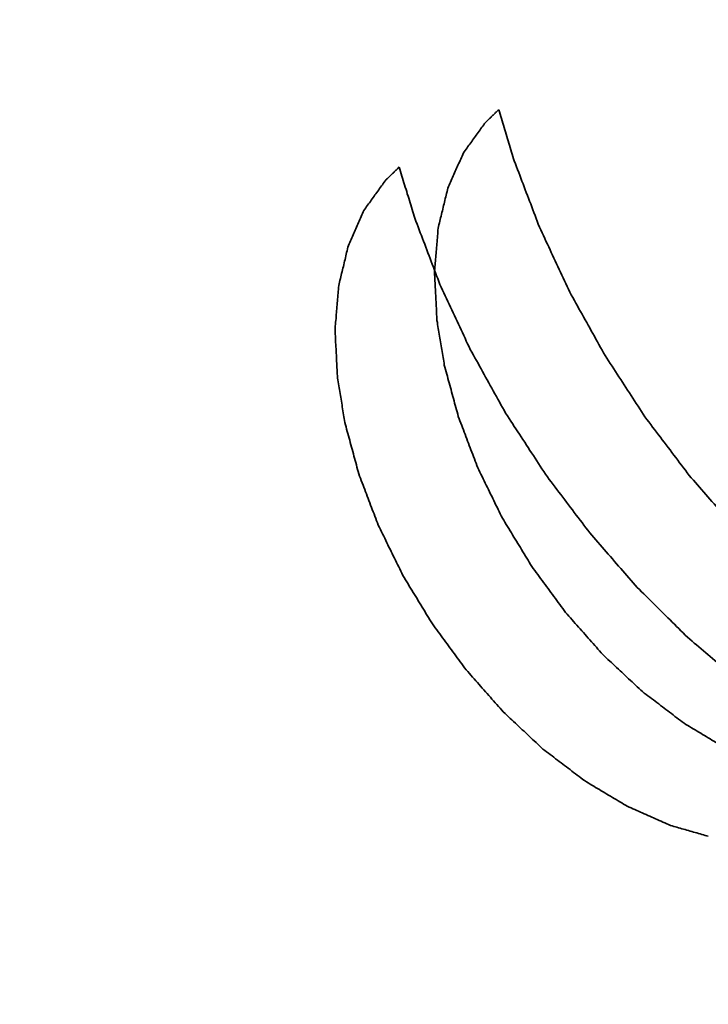
# Model space of a CAD drawing. Extents: x 163 to 509, y 843 to 1241.
# Drawn here: x 272 to 273, y 898 to 899 of the extents above; entities that cross this region are included whole.
import ezdxf

# ---------------------------------------------------------------- set-up
doc = ezdxf.new("R2010")
doc.units = 0
doc.header["$MEASUREMENT"] = 0
doc.layers.add('1', color=7, linetype='Continuous', lineweight=0)

msp = doc.modelspace()

# ---------------------------------------------------------------- linework, layer by layer
at = {"layer": '1', "color": 18, "lineweight": 35, "true_color": 0x000000}
for points in [[(272.2022, 898.9459), (272.2031, 898.9467), (272.204, 898.9476), (272.2048, 898.9485), (272.2057, 898.9494), (272.2066, 898.9502), (272.2075, 898.9511), (272.2084, 898.952), (272.2093, 898.9528), (272.2101, 898.9537), (272.211, 898.9546), (272.2119, 898.9554), (272.2128, 898.9563), (272.2137, 898.9572), (272.2146, 898.958), (272.2155, 898.9589), (272.2164, 898.9597), (272.2173, 898.9606), (272.2181, 898.9615), (272.219, 898.9623), (272.2199, 898.9632), (272.2208, 898.964), (272.2217, 898.9649), (272.2226, 898.9657)], [(272.2226, 898.9657), (272.2236, 898.9625), (272.2246, 898.9593), (272.2255, 898.9561), (272.2265, 898.9529), (272.2275, 898.9496), (272.2285, 898.9464), (272.2295, 898.9432), (272.2305, 898.94), (272.2314, 898.9367), (272.2324, 898.9335), (272.2334, 898.9303), (272.2344, 898.9271), (272.2354, 898.9238), (272.2363, 898.9206), (272.2373, 898.9174), (272.2383, 898.9142), (272.2393, 898.9109), (272.2403, 898.9077), (272.2413, 898.9045), (272.2422, 898.9013), (272.2432, 898.8981), (272.2442, 898.8948), (272.2452, 898.8916)], [(272.1716, 898.9031), (272.1729, 898.9049), (272.1742, 898.9068), (272.1756, 898.9086), (272.1769, 898.9105), (272.1782, 898.9124), (272.1796, 898.9142), (272.1809, 898.9161), (272.1822, 898.9179), (272.1836, 898.9198), (272.1849, 898.9217), (272.1862, 898.9235), (272.1876, 898.9254), (272.1889, 898.9273), (272.1902, 898.9291), (272.1916, 898.931), (272.1929, 898.9328), (272.1942, 898.9347), (272.1956, 898.9366), (272.1969, 898.9384), (272.1982, 898.9403), (272.1996, 898.9421), (272.2009, 898.944), (272.2022, 898.9459)], [(272.1491, 898.8523), (272.1501, 898.8545), (272.151, 898.8567), (272.152, 898.8589), (272.153, 898.8611), (272.154, 898.8633), (272.1549, 898.8655), (272.1559, 898.8677), (272.1569, 898.87), (272.1579, 898.8722), (272.1589, 898.8744), (272.1598, 898.8766), (272.1608, 898.8788), (272.1618, 898.881), (272.1628, 898.8832), (272.1637, 898.8854), (272.1647, 898.8876), (272.1657, 898.8898), (272.1667, 898.892), (272.1677, 898.8942), (272.1686, 898.8964), (272.1696, 898.8986), (272.1706, 898.9009), (272.1716, 898.9031)], [(272.0584, 898.8628), (272.0593, 898.8637), (272.0601, 898.8646), (272.061, 898.8655), (272.0619, 898.8663), (272.0628, 898.8672), (272.0637, 898.8681), (272.0645, 898.8689), (272.0654, 898.8698), (272.0663, 898.8707), (272.0672, 898.8715), (272.0681, 898.8724), (272.069, 898.8733), (272.0699, 898.8741), (272.0708, 898.875), (272.0716, 898.8758), (272.0725, 898.8767), (272.0734, 898.8776), (272.0743, 898.8784), (272.0752, 898.8793), (272.0761, 898.8801), (272.077, 898.881), (272.0779, 898.8819), (272.0788, 898.8827)], [(272.0788, 898.8827), (272.0797, 898.8795), (272.0807, 898.8763), (272.0817, 898.873), (272.0827, 898.8698), (272.0837, 898.8666), (272.0847, 898.8634), (272.0856, 898.8601), (272.0866, 898.8569), (272.0876, 898.8537), (272.0886, 898.8505), (272.0896, 898.8472), (272.0905, 898.844), (272.0915, 898.8408), (272.0925, 898.8376), (272.0935, 898.8344), (272.0945, 898.8311), (272.0955, 898.8279), (272.0964, 898.8247), (272.0974, 898.8215), (272.0984, 898.8182), (272.0994, 898.815), (272.1004, 898.8118), (272.1014, 898.8086)], [(272.2452, 898.8916), (272.2468, 898.8875), (272.2483, 898.8833), (272.2499, 898.8791), (272.2515, 898.875), (272.2531, 898.8708), (272.2547, 898.8667), (272.2562, 898.8625), (272.2578, 898.8584), (272.2594, 898.8542), (272.261, 898.85), (272.2625, 898.8459), (272.2641, 898.8417), (272.2657, 898.8376), (272.2673, 898.8334), (272.2689, 898.8293), (272.2704, 898.8251), (272.272, 898.821), (272.2736, 898.8168), (272.2752, 898.8126), (272.2768, 898.8085), (272.2783, 898.8043), (272.2799, 898.8002), (272.2815, 898.796)], [(272.0277, 898.82), (272.0291, 898.8219), (272.0304, 898.8237), (272.0317, 898.8256), (272.0331, 898.8275), (272.0344, 898.8293), (272.0357, 898.8312), (272.0371, 898.8331), (272.0384, 898.8349), (272.0397, 898.8368), (272.0411, 898.8386), (272.0424, 898.8405), (272.0437, 898.8424), (272.0451, 898.8442), (272.0464, 898.8461), (272.0477, 898.8479), (272.0491, 898.8498), (272.0504, 898.8517), (272.0517, 898.8535), (272.0531, 898.8554), (272.0544, 898.8572), (272.0557, 898.8591), (272.0571, 898.861), (272.0584, 898.8628)], [(272.1351, 898.7943), (272.1357, 898.7968), (272.1363, 898.7993), (272.1369, 898.8019), (272.1375, 898.8044), (272.1381, 898.8069), (272.1387, 898.8094), (272.1393, 898.8119), (272.1399, 898.8145), (272.1406, 898.817), (272.1412, 898.8195), (272.1418, 898.822), (272.1424, 898.8246), (272.143, 898.8271), (272.1436, 898.8296), (272.1442, 898.8321), (272.1448, 898.8346), (272.1454, 898.8372), (272.146, 898.8397), (272.1467, 898.8422), (272.1473, 898.8447), (272.1479, 898.8473), (272.1485, 898.8498), (272.1491, 898.8523)], [(272.0053, 898.7693), (272.0063, 898.7715), (272.0072, 898.7737), (272.0082, 898.7759), (272.0092, 898.7781), (272.0102, 898.7803), (272.0111, 898.7825), (272.0121, 898.7847), (272.0131, 898.7869), (272.0141, 898.7891), (272.015, 898.7913), (272.016, 898.7935), (272.017, 898.7957), (272.018, 898.798), (272.0189, 898.8002), (272.0199, 898.8024), (272.0209, 898.8046), (272.0219, 898.8068), (272.0229, 898.809), (272.0238, 898.8112), (272.0248, 898.8134), (272.0258, 898.8156), (272.0268, 898.8178), (272.0277, 898.82)], [(272.1014, 898.8086), (272.1029, 898.8044), (272.1045, 898.8003), (272.1061, 898.7961), (272.1077, 898.7919), (272.1092, 898.7878), (272.1108, 898.7836), (272.1124, 898.7795), (272.114, 898.7753), (272.1156, 898.7712), (272.1171, 898.767), (272.1187, 898.7628), (272.1203, 898.7587), (272.1219, 898.7545), (272.1234, 898.7504), (272.125, 898.7462), (272.1266, 898.7421), (272.1282, 898.7379), (272.1298, 898.7338), (272.1313, 898.7296), (272.1329, 898.7254), (272.1345, 898.7213), (272.1361, 898.7171), (272.1377, 898.713)], [(272.2815, 898.796), (272.2834, 898.7919), (272.2853, 898.7878), (272.2872, 898.7837), (272.2891, 898.7796), (272.291, 898.7755), (272.293, 898.7714), (272.2949, 898.7673), (272.2968, 898.7632), (272.2987, 898.7591), (272.3006, 898.7551), (272.3025, 898.751), (272.3044, 898.7469), (272.3063, 898.7428), (272.3082, 898.7387), (272.3101, 898.7346), (272.312, 898.7305), (272.314, 898.7264), (272.3159, 898.7223), (272.3178, 898.7182), (272.3197, 898.7141), (272.3216, 898.71), (272.3235, 898.7059), (272.3254, 898.7018)], [(272.1298, 898.73), (272.13, 898.7328), (272.1303, 898.7356), (272.1305, 898.7384), (272.1307, 898.7412), (272.1309, 898.744), (272.1312, 898.7468), (272.1314, 898.7495), (272.1316, 898.7523), (272.1319, 898.7551), (272.1321, 898.7579), (272.1323, 898.7607), (272.1325, 898.7635), (272.1328, 898.7663), (272.133, 898.7691), (272.1332, 898.7719), (272.1335, 898.7747), (272.1337, 898.7775), (272.1339, 898.7803), (272.1342, 898.7831), (272.1344, 898.7859), (272.1346, 898.7887), (272.1348, 898.7915), (272.1351, 898.7943)], [(271.9913, 898.7113), (271.9919, 898.7138), (271.9925, 898.7163), (271.9931, 898.7188), (271.9937, 898.7214), (271.9943, 898.7239), (271.9949, 898.7264), (271.9955, 898.7289), (271.9961, 898.7314), (271.9967, 898.734), (271.9974, 898.7365), (271.998, 898.739), (271.9986, 898.7415), (271.9992, 898.744), (271.9998, 898.7466), (272.0004, 898.7491), (272.001, 898.7516), (272.0016, 898.7541), (272.0022, 898.7567), (272.0028, 898.7592), (272.0034, 898.7617), (272.0041, 898.7642), (272.0047, 898.7667), (272.0053, 898.7693)], [(272.1334, 898.6606), (272.1333, 898.6636), (272.1331, 898.6666), (272.1329, 898.6696), (272.1328, 898.6726), (272.1326, 898.6756), (272.1325, 898.6787), (272.1323, 898.6817), (272.1322, 898.6847), (272.132, 898.6877), (272.1318, 898.6907), (272.1317, 898.6938), (272.1315, 898.6968), (272.1314, 898.6998), (272.1312, 898.7028), (272.1311, 898.7058), (272.1309, 898.7088), (272.1307, 898.7119), (272.1306, 898.7149), (272.1304, 898.7179), (272.1303, 898.7209), (272.1301, 898.7239), (272.13, 898.727), (272.1298, 898.73)], [(271.986, 898.6469), (271.9862, 898.6497), (271.9864, 898.6525), (271.9867, 898.6553), (271.9869, 898.6581), (271.9871, 898.6609), (271.9874, 898.6637), (271.9876, 898.6665), (271.9878, 898.6693), (271.988, 898.6721), (271.9883, 898.6749), (271.9885, 898.6777), (271.9887, 898.6805), (271.989, 898.6833), (271.9892, 898.6861), (271.9894, 898.6889), (271.9897, 898.6917), (271.9899, 898.6945), (271.9901, 898.6973), (271.9903, 898.7001), (271.9906, 898.7029), (271.9908, 898.7057), (271.991, 898.7085), (271.9913, 898.7113)], [(272.1377, 898.713), (272.1396, 898.7089), (272.1415, 898.7048), (272.1434, 898.7007), (272.1453, 898.6966), (272.1472, 898.6925), (272.1491, 898.6884), (272.151, 898.6843), (272.1529, 898.6802), (272.1548, 898.6761), (272.1567, 898.672), (272.1587, 898.6679), (272.1606, 898.6638), (272.1625, 898.6597), (272.1644, 898.6556), (272.1663, 898.6515), (272.1682, 898.6474), (272.1701, 898.6433), (272.172, 898.6392), (272.1739, 898.6351), (272.1758, 898.631), (272.1777, 898.6269), (272.1797, 898.6228), (272.1816, 898.6187)], [(272.3254, 898.7018), (272.3276, 898.6978), (272.3299, 898.6938), (272.3321, 898.6898), (272.3343, 898.6858), (272.3365, 898.6818), (272.3387, 898.6778), (272.3409, 898.6738), (272.3432, 898.6698), (272.3454, 898.6659), (272.3476, 898.6619), (272.3498, 898.6579), (272.352, 898.6539), (272.3543, 898.6499), (272.3565, 898.6459), (272.3587, 898.6419), (272.3609, 898.6379), (272.3631, 898.6339), (272.3653, 898.6299), (272.3676, 898.6259), (272.3698, 898.6219), (272.372, 898.6179), (272.3742, 898.6139), (272.3764, 898.6099)], [(272.144, 898.5963), (272.1436, 898.599), (272.1431, 898.6018), (272.1426, 898.6046), (272.1422, 898.6074), (272.1417, 898.6102), (272.1413, 898.613), (272.1408, 898.6158), (272.1403, 898.6186), (272.1399, 898.6214), (272.1394, 898.6242), (272.139, 898.627), (272.1385, 898.6298), (272.138, 898.6326), (272.1376, 898.6354), (272.1371, 898.6382), (272.1366, 898.641), (272.1362, 898.6438), (272.1357, 898.6466), (272.1353, 898.6494), (272.1348, 898.6522), (272.1343, 898.655), (272.1339, 898.6578), (272.1334, 898.6606)], [(271.9896, 898.5775), (271.9894, 898.5805), (271.9893, 898.5836), (271.9891, 898.5866), (271.989, 898.5896), (271.9888, 898.5926), (271.9887, 898.5956), (271.9885, 898.5987), (271.9883, 898.6017), (271.9882, 898.6047), (271.988, 898.6077), (271.9879, 898.6107), (271.9877, 898.6137), (271.9876, 898.6168), (271.9874, 898.6198), (271.9872, 898.6228), (271.9871, 898.6258), (271.9869, 898.6288), (271.9868, 898.6319), (271.9866, 898.6349), (271.9865, 898.6379), (271.9863, 898.6409), (271.9861, 898.6439), (271.986, 898.6469)], [(272.1816, 898.6187), (272.1838, 898.6148), (272.186, 898.6108), (272.1882, 898.6068), (272.1904, 898.6028), (272.1927, 898.5988), (272.1949, 898.5948), (272.1971, 898.5908), (272.1993, 898.5868), (272.2015, 898.5828), (272.2037, 898.5788), (272.206, 898.5748), (272.2082, 898.5708), (272.2104, 898.5668), (272.2126, 898.5628), (272.2148, 898.5588), (272.2171, 898.5548), (272.2193, 898.5508), (272.2215, 898.5469), (272.2237, 898.5429), (272.2259, 898.5389), (272.2281, 898.5349), (272.2304, 898.5309), (272.2326, 898.5269)], [(272.3764, 898.6099), (272.3789, 898.6061), (272.3815, 898.6022), (272.384, 898.5984), (272.3865, 898.5945), (272.389, 898.5907), (272.3915, 898.5868), (272.394, 898.583), (272.3965, 898.5791), (272.399, 898.5753), (272.4015, 898.5714), (272.404, 898.5676), (272.4065, 898.5637), (272.409, 898.5599), (272.4115, 898.556), (272.4141, 898.5521), (272.4166, 898.5483), (272.4191, 898.5444), (272.4216, 898.5406), (272.4241, 898.5367), (272.4266, 898.5329), (272.4291, 898.529), (272.4316, 898.5252), (272.4341, 898.5213)], [(272.1642, 898.5219), (272.1633, 898.5252), (272.1624, 898.5284), (272.1615, 898.5316), (272.1607, 898.5349), (272.1598, 898.5381), (272.1589, 898.5413), (272.158, 898.5445), (272.1572, 898.5478), (272.1563, 898.551), (272.1554, 898.5542), (272.1545, 898.5575), (272.1537, 898.5607), (272.1528, 898.5639), (272.1519, 898.5672), (272.151, 898.5704), (272.1502, 898.5736), (272.1493, 898.5769), (272.1484, 898.5801), (272.1475, 898.5833), (272.1467, 898.5866), (272.1458, 898.5898), (272.1449, 898.593), (272.144, 898.5963)], [(272.0002, 898.5132), (271.9998, 898.516), (271.9993, 898.5188), (271.9988, 898.5216), (271.9984, 898.5244), (271.9979, 898.5272), (271.9974, 898.53), (271.997, 898.5328), (271.9965, 898.5356), (271.9961, 898.5384), (271.9956, 898.5412), (271.9951, 898.544), (271.9947, 898.5468), (271.9942, 898.5496), (271.9938, 898.5524), (271.9933, 898.5552), (271.9928, 898.558), (271.9924, 898.5607), (271.9919, 898.5635), (271.9914, 898.5663), (271.991, 898.5691), (271.9905, 898.5719), (271.9901, 898.5747), (271.9896, 898.5775)], [(272.2326, 898.5269), (272.2351, 898.523), (272.2376, 898.5192), (272.2401, 898.5153), (272.2426, 898.5115), (272.2451, 898.5076), (272.2476, 898.5038), (272.2501, 898.4999), (272.2526, 898.4961), (272.2551, 898.4922), (272.2576, 898.4884), (272.2602, 898.4845), (272.2627, 898.4806), (272.2652, 898.4768), (272.2677, 898.4729), (272.2702, 898.4691), (272.2727, 898.4652), (272.2752, 898.4614), (272.2777, 898.4575), (272.2802, 898.4537), (272.2827, 898.4498), (272.2852, 898.446), (272.2877, 898.4421), (272.2903, 898.4383)], [(272.0203, 898.4389), (272.0195, 898.4421), (272.0186, 898.4454), (272.0177, 898.4486), (272.0168, 898.4518), (272.016, 898.4551), (272.0151, 898.4583), (272.0142, 898.4615), (272.0133, 898.4647), (272.0125, 898.468), (272.0116, 898.4712), (272.0107, 898.4744), (272.0098, 898.4777), (272.009, 898.4809), (272.0081, 898.4841), (272.0072, 898.4874), (272.0063, 898.4906), (272.0055, 898.4938), (272.0046, 898.4971), (272.0037, 898.5003), (272.0028, 898.5035), (272.002, 898.5068), (272.0011, 898.51), (272.0002, 898.5132)], [(272.1923, 898.4476), (272.1911, 898.4509), (272.1899, 898.4541), (272.1887, 898.4573), (272.1874, 898.4606), (272.1862, 898.4638), (272.185, 898.467), (272.1838, 898.4703), (272.1825, 898.4735), (272.1813, 898.4767), (272.1801, 898.4799), (272.1789, 898.4832), (272.1776, 898.4864), (272.1764, 898.4896), (272.1752, 898.4929), (272.174, 898.4961), (272.1727, 898.4993), (272.1715, 898.5025), (272.1703, 898.5058), (272.1691, 898.509), (272.1678, 898.5122), (272.1666, 898.5155), (272.1654, 898.5187), (272.1642, 898.5219)], [(272.4341, 898.5213), (272.4369, 898.5176), (272.4397, 898.514), (272.4425, 898.5103), (272.4452, 898.5066), (272.448, 898.5029), (272.4508, 898.4992), (272.4536, 898.4955), (272.4564, 898.4919), (272.4591, 898.4882), (272.4619, 898.4845), (272.4647, 898.4808), (272.4675, 898.4771), (272.4703, 898.4735), (272.473, 898.4698), (272.4758, 898.4661), (272.4786, 898.4624), (272.4814, 898.4587), (272.4842, 898.455), (272.487, 898.4514), (272.4897, 898.4477), (272.4925, 898.444), (272.4953, 898.4403), (272.4981, 898.4366)], [(272.228, 898.3749), (272.2264, 898.378), (272.2249, 898.3812), (272.2233, 898.3844), (272.2218, 898.3875), (272.2202, 898.3907), (272.2187, 898.3938), (272.2171, 898.397), (272.2156, 898.4002), (272.214, 898.4033), (272.2125, 898.4065), (272.2109, 898.4097), (272.2094, 898.4128), (272.2078, 898.416), (272.2063, 898.4192), (272.2047, 898.4223), (272.2032, 898.4255), (272.2016, 898.4287), (272.2001, 898.4318), (272.1985, 898.435), (272.197, 898.4382), (272.1954, 898.4413), (272.1939, 898.4445), (272.1923, 898.4476)], [(272.0485, 898.3646), (272.0473, 898.3678), (272.0461, 898.3711), (272.0448, 898.3743), (272.0436, 898.3775), (272.0424, 898.3808), (272.0412, 898.384), (272.0399, 898.3872), (272.0387, 898.3904), (272.0375, 898.3937), (272.0363, 898.3969), (272.035, 898.4001), (272.0338, 898.4034), (272.0326, 898.4066), (272.0314, 898.4098), (272.0301, 898.4131), (272.0289, 898.4163), (272.0277, 898.4195), (272.0265, 898.4227), (272.0252, 898.426), (272.024, 898.4292), (272.0228, 898.4324), (272.0216, 898.4357), (272.0203, 898.4389)], [(272.2903, 898.4383), (272.293, 898.4346), (272.2958, 898.4309), (272.2986, 898.4272), (272.3014, 898.4235), (272.3041, 898.4198), (272.3069, 898.4162), (272.3097, 898.4125), (272.3125, 898.4088), (272.3153, 898.4051), (272.318, 898.4014), (272.3208, 898.3978), (272.3236, 898.3941), (272.3264, 898.3904), (272.3292, 898.3867), (272.3319, 898.383), (272.3347, 898.3793), (272.3375, 898.3757), (272.3403, 898.372), (272.3431, 898.3683), (272.3458, 898.3646), (272.3486, 898.3609), (272.3514, 898.3573), (272.3542, 898.3536)], [(272.4981, 898.4366), (272.5011, 898.4332), (272.5041, 898.4298), (272.507, 898.4263), (272.51, 898.4229), (272.513, 898.4195), (272.516, 898.416), (272.519, 898.4126), (272.522, 898.4092), (272.525, 898.4057), (272.528, 898.4023), (272.531, 898.3988), (272.5339, 898.3954), (272.5369, 898.392), (272.5399, 898.3885), (272.5429, 898.3851), (272.5459, 898.3817), (272.5489, 898.3782), (272.5519, 898.3748), (272.5549, 898.3714), (272.5579, 898.3679), (272.5609, 898.3645), (272.5639, 898.3611), (272.5669, 898.3576)], [(272.2705, 898.3048), (272.2687, 898.3078), (272.2668, 898.3109), (272.265, 898.3139), (272.2631, 898.317), (272.2613, 898.32), (272.2594, 898.3231), (272.2576, 898.3261), (272.2557, 898.3292), (272.2539, 898.3322), (272.252, 898.3353), (272.2502, 898.3383), (272.2483, 898.3413), (272.2465, 898.3444), (272.2446, 898.3474), (272.2428, 898.3505), (272.2409, 898.3535), (272.2391, 898.3566), (272.2372, 898.3596), (272.2354, 898.3627), (272.2335, 898.3657), (272.2317, 898.3688), (272.2298, 898.3718), (272.228, 898.3749)], [(272.0842, 898.2918), (272.0826, 898.295), (272.0811, 898.2981), (272.0795, 898.3013), (272.078, 898.3045), (272.0764, 898.3076), (272.0749, 898.3108), (272.0733, 898.314), (272.0718, 898.3171), (272.0702, 898.3203), (272.0687, 898.3235), (272.0671, 898.3266), (272.0656, 898.3298), (272.064, 898.333), (272.0625, 898.3361), (272.0609, 898.3393), (272.0594, 898.3425), (272.0578, 898.3456), (272.0563, 898.3488), (272.0547, 898.352), (272.0532, 898.3551), (272.0516, 898.3583), (272.0501, 898.3614), (272.0485, 898.3646)], [(272.3542, 898.3536), (272.3572, 898.3501), (272.3602, 898.3467), (272.3632, 898.3433), (272.3661, 898.3398), (272.3691, 898.3364), (272.3721, 898.3329), (272.3751, 898.3295), (272.3781, 898.3261), (272.3811, 898.3226), (272.3841, 898.3192), (272.3871, 898.3158), (272.3901, 898.3123), (272.393, 898.3089), (272.396, 898.3055), (272.399, 898.302), (272.402, 898.2986), (272.405, 898.2952), (272.408, 898.2917), (272.411, 898.2883), (272.414, 898.2848), (272.417, 898.2814), (272.42, 898.278), (272.423, 898.2745)], [(272.3193, 898.2384), (272.3172, 898.2413), (272.3151, 898.2442), (272.313, 898.247), (272.3108, 898.2499), (272.3087, 898.2528), (272.3066, 898.2557), (272.3045, 898.2586), (272.3023, 898.2615), (272.3002, 898.2644), (272.2981, 898.2673), (272.296, 898.2701), (272.2939, 898.273), (272.2917, 898.2759), (272.2896, 898.2788), (272.2875, 898.2817), (272.2854, 898.2846), (272.2832, 898.2875), (272.2811, 898.2903), (272.279, 898.2932), (272.2769, 898.2961), (272.2747, 898.299), (272.2726, 898.3019), (272.2705, 898.3048)], [(272.1267, 898.2217), (272.1248, 898.2248), (272.123, 898.2278), (272.1211, 898.2309), (272.1193, 898.2339), (272.1174, 898.237), (272.1156, 898.24), (272.1137, 898.2431), (272.1119, 898.2461), (272.11, 898.2492), (272.1082, 898.2522), (272.1063, 898.2553), (272.1045, 898.2583), (272.1026, 898.2613), (272.1008, 898.2644), (272.0989, 898.2674), (272.0971, 898.2705), (272.0953, 898.2735), (272.0934, 898.2766), (272.0916, 898.2796), (272.0897, 898.2827), (272.0879, 898.2857), (272.086, 898.2888), (272.0842, 898.2918)], [(272.423, 898.2745), (272.4261, 898.2714), (272.4293, 898.2683), (272.4324, 898.2651), (272.4356, 898.262), (272.4387, 898.2589), (272.4419, 898.2558), (272.445, 898.2526), (272.4482, 898.2495), (272.4513, 898.2464), (272.4545, 898.2432), (272.4576, 898.2401), (272.4608, 898.237), (272.464, 898.2338), (272.4671, 898.2307), (272.4703, 898.2276), (272.4734, 898.2245), (272.4766, 898.2213), (272.4797, 898.2182), (272.4829, 898.2151), (272.486, 898.2119), (272.4892, 898.2088), (272.4924, 898.2057), (272.4955, 898.2026)], [(272.3732, 898.1775), (272.3708, 898.1801), (272.3685, 898.1828), (272.3661, 898.1854), (272.3638, 898.1881), (272.3614, 898.1907), (272.3591, 898.1934), (272.3568, 898.196), (272.3544, 898.1987), (272.3521, 898.2013), (272.3497, 898.204), (272.3474, 898.2066), (272.3451, 898.2093), (272.3427, 898.2119), (272.3404, 898.2146), (272.338, 898.2172), (272.3357, 898.2198), (272.3334, 898.2225), (272.331, 898.2251), (272.3287, 898.2278), (272.3264, 898.2304), (272.324, 898.2331), (272.3217, 898.2357), (272.3193, 898.2384)], [(272.1755, 898.1553), (272.1734, 898.1582), (272.1712, 898.1611), (272.1691, 898.164), (272.167, 898.1669), (272.1649, 898.1698), (272.1627, 898.1727), (272.1606, 898.1755), (272.1585, 898.1784), (272.1564, 898.1813), (272.1543, 898.1842), (272.1521, 898.1871), (272.15, 898.19), (272.1479, 898.1929), (272.1458, 898.1958), (272.1436, 898.1986), (272.1415, 898.2015), (272.1394, 898.2044), (272.1373, 898.2073), (272.1352, 898.2102), (272.133, 898.2131), (272.1309, 898.216), (272.1288, 898.2189), (272.1267, 898.2217)], [(272.4955, 898.2026), (272.4988, 898.1998), (272.5021, 898.1969), (272.5054, 898.1941), (272.5087, 898.1913), (272.512, 898.1885), (272.5153, 898.1857), (272.5186, 898.1829), (272.5219, 898.1801), (272.5252, 898.1773), (272.5285, 898.1745), (272.5318, 898.1717), (272.5351, 898.1689), (272.5384, 898.1661), (272.5417, 898.1633), (272.545, 898.1605), (272.5483, 898.1577), (272.5516, 898.1549), (272.5549, 898.1521), (272.5582, 898.1493), (272.5615, 898.1465), (272.5648, 898.1437), (272.5681, 898.1409), (272.5714, 898.1381)], [(272.4305, 898.1238), (272.428, 898.1261), (272.4255, 898.1285), (272.423, 898.1308), (272.4205, 898.1331), (272.418, 898.1355), (272.4155, 898.1378), (272.413, 898.1401), (272.4105, 898.1425), (272.408, 898.1448), (272.4056, 898.1471), (272.4031, 898.1495), (272.4006, 898.1518), (272.3981, 898.1541), (272.3956, 898.1565), (272.3931, 898.1588), (272.3906, 898.1611), (272.3881, 898.1635), (272.3856, 898.1658), (272.3831, 898.1681), (272.3806, 898.1705), (272.3781, 898.1728), (272.3756, 898.1751), (272.3732, 898.1775)], [(272.2293, 898.0944), (272.227, 898.0971), (272.2246, 898.0997), (272.2223, 898.1024), (272.2199, 898.105), (272.2176, 898.1077), (272.2153, 898.1103), (272.2129, 898.113), (272.2106, 898.1156), (272.2082, 898.1183), (272.2059, 898.1209), (272.2036, 898.1236), (272.2012, 898.1262), (272.1989, 898.1289), (272.1965, 898.1315), (272.1942, 898.1341), (272.1919, 898.1368), (272.1895, 898.1394), (272.1872, 898.1421), (272.1848, 898.1447), (272.1825, 898.1474), (272.1802, 898.15), (272.1778, 898.1527), (272.1755, 898.1553)], [(272.4906, 898.078), (272.488, 898.08), (272.4853, 898.082), (272.4827, 898.084), (272.4801, 898.086), (272.4775, 898.088), (272.4749, 898.09), (272.4723, 898.092), (272.4697, 898.0939), (272.4671, 898.0959), (272.4644, 898.0979), (272.4618, 898.0999), (272.4592, 898.1019), (272.4566, 898.1039), (272.454, 898.1059), (272.4514, 898.1079), (272.4488, 898.1099), (272.4462, 898.1119), (272.4435, 898.1138), (272.4409, 898.1158), (272.4383, 898.1178), (272.4357, 898.1198), (272.4331, 898.1218), (272.4305, 898.1238)], [(272.2866, 898.0407), (272.2841, 898.0431), (272.2816, 898.0454), (272.2791, 898.0477), (272.2766, 898.0501), (272.2741, 898.0524), (272.2717, 898.0547), (272.2692, 898.0571), (272.2667, 898.0594), (272.2642, 898.0617), (272.2617, 898.0641), (272.2592, 898.0664), (272.2567, 898.0687), (272.2542, 898.0711), (272.2517, 898.0734), (272.2492, 898.0757), (272.2467, 898.0781), (272.2442, 898.0804), (272.2418, 898.0828), (272.2393, 898.0851), (272.2368, 898.0874), (272.2343, 898.0898), (272.2318, 898.0921), (272.2293, 898.0944)], [(272.5524, 898.041), (272.5497, 898.0426), (272.547, 898.0442), (272.5444, 898.0458), (272.5417, 898.0474), (272.539, 898.049), (272.5363, 898.0506), (272.5336, 898.0522), (272.5309, 898.0538), (272.5282, 898.0555), (272.5255, 898.0571), (272.5228, 898.0587), (272.5201, 898.0603), (272.5175, 898.0619), (272.5148, 898.0635), (272.5121, 898.0651), (272.5094, 898.0667), (272.5067, 898.0683), (272.504, 898.07), (272.5013, 898.0716), (272.4986, 898.0732), (272.4959, 898.0748), (272.4933, 898.0764), (272.4906, 898.078)], [(272.3467, 897.995), (272.3441, 897.9969), (272.3415, 897.9989), (272.3388, 898.0009), (272.3362, 898.0029), (272.3336, 898.0049), (272.331, 898.0069), (272.3284, 898.0089), (272.3258, 898.0109), (272.3232, 898.0129), (272.3206, 898.0149), (272.3179, 898.0168), (272.3153, 898.0188), (272.3127, 898.0208), (272.3101, 898.0228), (272.3075, 898.0248), (272.3049, 898.0268), (272.3023, 898.0288), (272.2997, 898.0308), (272.2971, 898.0328), (272.2944, 898.0348), (272.2918, 898.0368), (272.2892, 898.0388), (272.2866, 898.0407)], [(272.4085, 897.9579), (272.4058, 897.9595), (272.4031, 897.9611), (272.4005, 897.9627), (272.3978, 897.9643), (272.3951, 897.9659), (272.3924, 897.9675), (272.3897, 897.9692), (272.387, 897.9708), (272.3843, 897.9724), (272.3816, 897.974), (272.3789, 897.9756), (272.3763, 897.9772), (272.3736, 897.9788), (272.3709, 897.9804), (272.3682, 897.9821), (272.3655, 897.9837), (272.3628, 897.9853), (272.3601, 897.9869), (272.3574, 897.9885), (272.3547, 897.9901), (272.3521, 897.9917), (272.3494, 897.9933), (272.3467, 897.995)], [(272.4709, 897.9303), (272.4682, 897.9315), (272.4655, 897.9327), (272.4628, 897.9339), (272.4601, 897.9351), (272.4574, 897.9363), (272.4546, 897.9375), (272.4519, 897.9387), (272.4492, 897.9399), (272.4465, 897.9411), (272.4438, 897.9423), (272.4411, 897.9435), (272.4384, 897.9447), (272.4357, 897.9459), (272.4329, 897.9471), (272.4302, 897.9483), (272.4275, 897.9495), (272.4248, 897.9507), (272.4221, 897.9519), (272.4194, 897.9531), (272.4167, 897.9543), (272.414, 897.9555), (272.4112, 897.9567), (272.4085, 897.9579)], [(272.5256, 897.9145), (272.5233, 897.9151), (272.5209, 897.9158), (272.5185, 897.9165), (272.5161, 897.9172), (272.5137, 897.9179), (272.5114, 897.9186), (272.509, 897.9193), (272.5066, 897.92), (272.5042, 897.9207), (272.5019, 897.9213), (272.4995, 897.922), (272.4971, 897.9227), (272.4947, 897.9234), (272.4923, 897.9241), (272.49, 897.9248), (272.4876, 897.9255), (272.4852, 897.9262), (272.4828, 897.9269), (272.4804, 897.9276), (272.4781, 897.9283), (272.4757, 897.9289), (272.4733, 897.9296), (272.4709, 897.9303)]]:
    msp.add_lwpolyline(points, dxfattribs=at)
for points, knots in [([(252.1196, 902.6135), (249.9059, 883.6649), (274.7172, 867.2679), (307.5372, 865.9898), (340.3573, 864.7117), (368.7577, 879.0366), (370.9714, 897.9852), (371.0614, 898.7555), (371.1064, 899.5273), (371.1064, 900.2994)], [0, 0, 0, 0, 1, 1, 1, 2, 2, 2, 3, 3, 3, 3]), ([(269.5013, 876.0529), (292.6952, 862.6466), (330.3213, 862.6342), (353.5417, 876.0251), (364.7011, 882.4607), (370.9713, 891.1936), (370.9711, 900.3)], [0, 0, 0, 0, 1, 1, 1, 2, 2, 2, 2])]:
    msp.add_open_spline(points, degree=3, knots=knots, dxfattribs=at)

doc.saveas('drawing.dxf')
